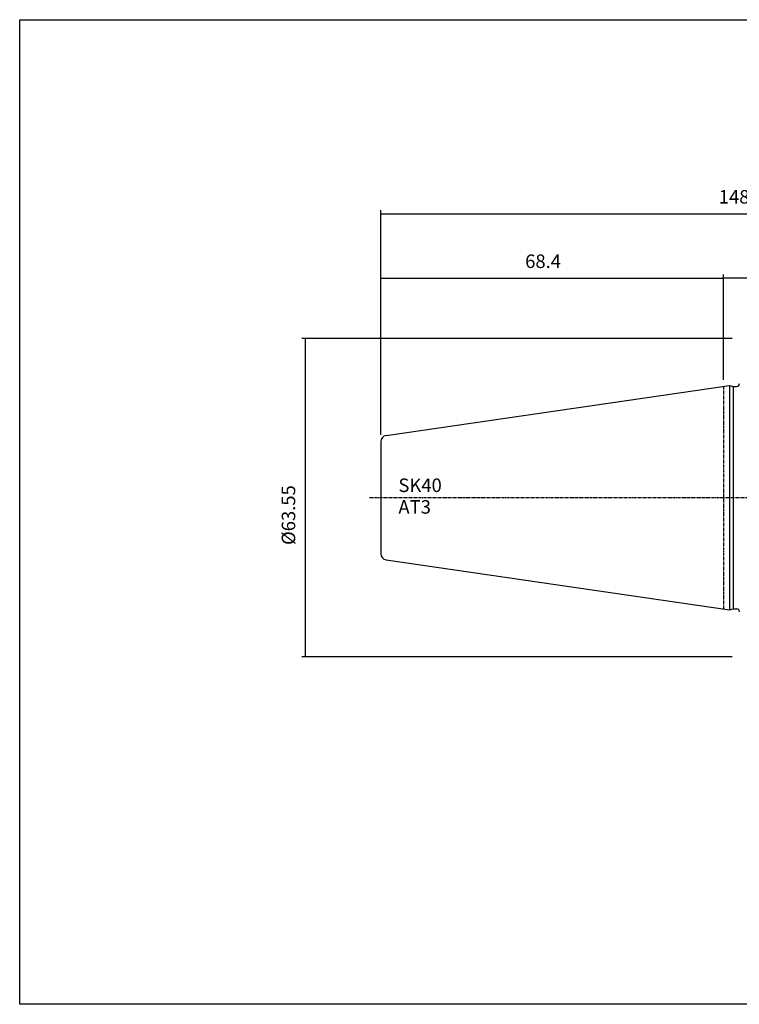
# Model space of a CAD drawing. Extents: x -4 to 283, y -1 to 195.
# Drawn here: x -4 to 140, y -1 to 195 of the extents above; entities that cross this region are included whole.
import ezdxf

# ---------------------------------------------------------------- set-up
doc = ezdxf.new("R2010")
doc.units = 0
doc.header["$MEASUREMENT"] = 0
doc.linetypes.add('CENTER', pattern=[0.95, 0.625, -0.125, 0.075, -0.125])
doc.layers.add('CK_LEVEL_1', color=7, linetype='CONTINUOUS')
doc.styles.add('BOX', font='txt.shx', dxfattribs={"height": 1})
doc.dimstyles.new('DIMSTYLE1', dxfattribs={"dimtxt": 2.7, "dimasz": 2.7, "dimexe": 2.7, "dimexo": 0.0625, "dimgap": 0.09, "dimtad": 0, "dimtih": 1, "dimtoh": 1, "dimdec": 4, "dimzin": 0, "dimtxsty": 'STANDARD', "dimcen": 0.09, "dimazin": 3, "dimtfac": 1, "dimtdec": 4, "dimtofl": 0, "dimtmove": 0, "dimatfit": 3, "dimtolj": 1, "dimtzin": 0})

# ---------------------------------------------------------------- blocks, each defined once
blk = doc.blocks.new('*D0')
at = {"layer": 'CK_LEVEL_1', "color": 4, "linetype": 'CONTINUOUS'}
for p, q in [((68.07, 112.36), (68.07, 157.18)), ((68.07, 156.5), (216.47, 156.5)), ((216.47, 112.22), (216.47, 157.18))]:
    blk.add_line(p, q, dxfattribs=at)
for points in [[(68.07, 156.5), (70.77, 156.91), (70.77, 156.1), (68.07, 156.5)], [(216.47, 156.5), (213.77, 156.1), (213.77, 156.91), (216.47, 156.5)]]:
    blk.add_solid(points, dxfattribs=at)
at = {"layer": 'CK_LEVEL_1', "color": 4, "linetype": 'CONTINUOUS', "style": 'BOX'}
blk.add_text('148.4', height=2.7, dxfattribs=at).set_placement((135.52, 158.53))
blk = doc.blocks.new('*D1')
at = {"layer": 'CK_LEVEL_1', "color": 4, "linetype": 'CONTINUOUS'}
for p, q in [((136.47, 123.35), (136.47, 144.34)), ((136.47, 143.67), (216.47, 143.67)), ((216.47, 112.22), (216.47, 144.34))]:
    blk.add_line(p, q, dxfattribs=at)
for points in [[(136.47, 143.67), (139.17, 144.07), (139.17, 143.26), (136.47, 143.67)], [(216.47, 143.67), (213.77, 143.26), (213.77, 144.07), (216.47, 143.67)]]:
    blk.add_solid(points, dxfattribs=at)
at = {"layer": 'CK_LEVEL_1', "color": 4, "linetype": 'CONTINUOUS', "style": 'BOX'}
blk.add_text('80', height=2.7, dxfattribs=at).set_placement((172.68, 145.69))
blk = doc.blocks.new('*D2')
at = {"layer": 'CK_LEVEL_1', "color": 4, "linetype": 'CONTINUOUS'}
for p, q in [((68.07, 112.36), (68.07, 144.31)), ((68.07, 143.64), (136.47, 143.64)), ((136.47, 123.37), (136.47, 144.31))]:
    blk.add_line(p, q, dxfattribs=at)
for points in [[(68.07, 143.64), (70.77, 144.04), (70.77, 143.23), (68.07, 143.64)], [(136.47, 143.64), (133.77, 143.23), (133.77, 144.04), (136.47, 143.64)]]:
    blk.add_solid(points, dxfattribs=at)
at = {"layer": 'CK_LEVEL_1', "color": 4, "linetype": 'CONTINUOUS', "style": 'BOX'}
blk.add_text('68.4', height=2.7, dxfattribs=at).set_placement((96.87, 145.66))
blk = doc.blocks.new('*D5')
at = {"layer": 'CK_LEVEL_1', "color": 4, "linetype": 'CONTINUOUS'}
for p, q in [((138.22, 131.57), (52.32, 131.57)), ((52.99, 68.02), (52.99, 131.57)), ((138.22, 68.02), (52.32, 68.02))]:
    blk.add_line(p, q, dxfattribs=at)
for points in [[(52.99, 131.57), (53.4, 128.87), (52.59, 128.87), (52.99, 131.57)], [(52.99, 68.02), (52.59, 70.72), (53.4, 70.72), (52.99, 68.02)]]:
    blk.add_solid(points, dxfattribs=at)
at = {"layer": 'CK_LEVEL_1', "color": 4, "linetype": 'CONTINUOUS', "style": 'BOX'}
blk.add_text('%%c63.55', height=2.7, rotation=90, dxfattribs=at).set_placement((50.97, 90.35))

msp = doc.modelspace()

# ---------------------------------------------------------------- linework, layer by layer
at = {"layer": 'CK_LEVEL_1', "color": 7, "linetype": 'CONTINUOUS'}
for p, q in [((69.09617, 112.19854), (137.66933, 122.1988)), ((137.66933, 122.1988), (137.66933, 77.3988)), ((137.66933, 122.1988), (138.41574, 121.9988)), ((138.41574, 121.9988), (138.41574, 77.5988)), ((138.41574, 121.9988), (139.06933, 121.9988)), ((68.06933, 111.0111), (68.06933, 88.58649)), ((69.09617, 87.39905), (137.66933, 77.3988)), ((137.66933, 77.3988), (138.41574, 77.5988)), ((138.41574, 77.5988), (139.06933, 77.5988)), ((138.41574, 77.5988), (139.06933, 77.5988))]:
    msp.add_line(p, q, dxfattribs=at)
at = {"layer": 'CK_LEVEL_1', "color": 1, "linetype": 'CENTER'}
for p, q in [((136.46933, 122.0238), (136.46933, 77.5738)), ((65.82583, 99.7988), (219.80972, 99.7988))]:
    msp.add_line(p, q, dxfattribs=at)
at = {"layer": 'CK_LEVEL_1', "color": 6, "linetype": 'CONTINUOUS'}
msp.add_polyline3d([(-4.03067, 195.2488, 0), (283.33933, 195.2488, 0), (283.33933, -1.3782, 0), (-4.03067, -1.3782, 0), (-4.03067, 195.2488, 0)], dxfattribs=at)
at = {"layer": 'CK_LEVEL_1', "color": 7, "linetype": 'CONTINUOUS'}
for centre, radius, start, end in [((139.06933, 122.5988), 0.6, 270, 360), ((69.26933, 111.0111), 1.2, 98.297145, 180), ((69.26933, 88.58649), 1.2, 180, 261.702855), ((139.06933, 76.9988), 0.6, 0, 90)]:
    msp.add_arc(centre, radius, start, end, dxfattribs=at)

# ---------------------------------------------------------------- texts
at = {"layer": 'CK_LEVEL_1', "color": 4, "linetype": 'CONTINUOUS', "style": 'BOX'}
for s, p in [('SK40', (71.56774, 100.92025)), ('AT3', (71.56774, 96.60025))]:
    msp.add_text(s, height=2.7, dxfattribs=at).set_placement(p)

# ---------------------------------------------------------------- dimensions: what is measured, and where the dimension line sits
at = {"layer": 'CK_LEVEL_1', "color": 4, "linetype": 'CONTINUOUS'}
for base, p1, p2, picture, middle in [((68.06933, 156.50124), (68.06933, 111.0111), (216.46933, 110.87427), '*D0', (135.51933, 158.52624)), ((68.06933, 143.63724), (68.06933, 111.0111), (136.46933, 122.0238), '*D2', (96.86933, 145.66224)), ((136.46933, 143.66761), (136.46933, 121.9988), (216.46933, 110.87427), '*D1', (172.67682, 145.69261))]:
    dim = msp.add_linear_dim(base=base, p1=p1, p2=p2, dimstyle='DIMSTYLE1', dxfattribs=at)
    dim.commit()
    dim.dimension.update_dxf_attribs({"geometry": picture, "text_midpoint": middle})
dim = msp.add_linear_dim(base=(52.99475, 68.0238), p1=(139.56933, 68.0238), p2=(139.56933, 131.5738), angle=90, dimstyle='DIMSTYLE1', dxfattribs=at)
dim.commit()
dim.dimension.update_dxf_attribs({"geometry": '*D5', "text_midpoint": (50.96975, 90.3488)})

doc.saveas('drawing.dxf')
